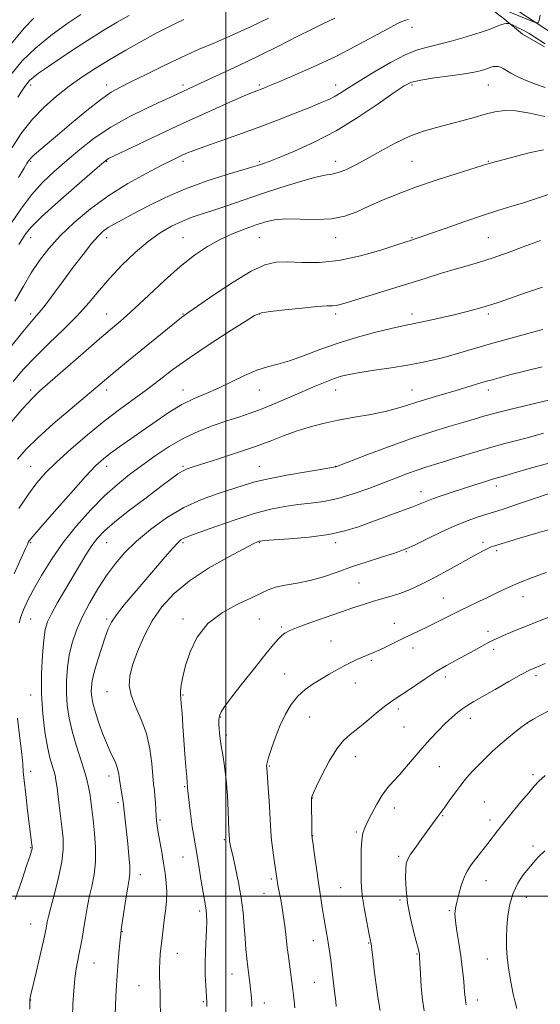
# Model space of a CAD drawing. Extents: x 2137300 to 2140200, y 297300 to 300200.
# Drawn here: x 2139405 to 2139644, y 299450 to 299902 of the extents above; entities that cross this region are included whole.
import ezdxf

# ---------------------------------------------------------------- set-up
doc = ezdxf.new("R2010")
doc.units = 0
doc.header["$MEASUREMENT"] = 0
for name, color, linetype, lineweight in [('BREAKLINE DTM HARD', 7, 'Continuous', 0), ('CONTOUR INDEX', 41, 'Continuous', 13), ('CONTOUR INTERMEDIATE', 44, 'Continuous', 0), ('GRID LINE', 7, 'Continuous', 0), ('SPOT ELEVATION DTM', 2, 'Continuous', 13)]:
    doc.layers.add(name, color=color, linetype=linetype, lineweight=lineweight)

msp = doc.modelspace()

# ---------------------------------------------------------------- linework, layer by layer
at = {"layer": 'BREAKLINE DTM HARD'}
for points in [[(2139504.88, 299949.28, 940.16), (2139520.21, 299941.8, 942.28), (2139531.29, 299931.16, 944.98), (2139541.34, 299925.82, 946.94), (2139555.09, 299920.46, 947.95), (2139568.33, 299918.82, 948.95), (2139580.51, 299917.18, 949.43), (2139593.75, 299915.53, 950.65), (2139605.39, 299912.84, 951.02), (2139612.8, 299911.75, 952.13), (2139620.73, 299908, 952.82), (2139627.07, 299903.21, 953.72), (2139636.05, 299895.76, 954.52), (2139646.09, 299889.89, 954.31)], [(2139648.91, 299896.7, 952.6), (2139624.29, 299912.83, 950)]]:
    msp.add_polyline3d(points, dxfattribs=at)
at = {"layer": 'CONTOUR INDEX', "flags": 128}
for points, elevation in [([(2139549.998, 299903.012), (2139544.4, 299900.396), (2139539.577, 299898.049), (2139532.74, 299894.608), (2139524.365, 299890.379), (2139515.156, 299885.804), (2139505.846, 299881.316), (2139497.284, 299877.286), (2139490.346, 299874.072), (2139480.504, 299869.576), (2139475.606, 299867.296), (2139470.97, 299865.151), (2139464, 299861.901), (2139455.626, 299857.742), (2139447.15, 299852.987), (2139439.607, 299847.929), (2139432.966, 299842.764), (2139426.93, 299837.662), (2139421.252, 299832.709), (2139415.895, 299827.653), (2139410.872, 299822.154), (2139406.133, 299815.9), (2139401.372, 299808.688)], 950), ([(2139411.793, 299903.006), (2139407.466, 299898.411), (2139401.599, 299891.385)], 940), ([(2139645.733, 299842.541), (2139639.784, 299841.352), (2139633.276, 299839.748), (2139627.638, 299838.247), (2139621.869, 299836.689), (2139620.725, 299836.367), (2139619.734, 299836.064), (2139617.732, 299835.434), (2139606.128, 299831.821), (2139596.905, 299828.865), (2139587.425, 299825.638), (2139579.022, 299822.482), (2139571.797, 299819.492), (2139565.545, 299816.701), (2139559.983, 299814.181), (2139554.508, 299812.166), (2139548.439, 299810.928), (2139541.38, 299810.602), (2139534.065, 299810.774), (2139527.511, 299810.891), (2139522.415, 299810.504), (2139518.185, 299809.585), (2139513.905, 299808.208), (2139508.876, 299806.426), (2139503.254, 299804.215), (2139497.409, 299801.528), (2139491.593, 299798.279), (2139485.59, 299794.212), (2139479.067, 299789.033), (2139471.877, 299782.669), (2139464.638, 299775.933), (2139458.158, 299769.864), (2139452.897, 299765.118), (2139447.944, 299760.841), (2139442.042, 299755.801), (2139434.425, 299749.219), (2139419.31, 299736.069), (2139414.613, 299731.945), (2139411.036, 299728.487), (2139406.854, 299723.854), (2139400.859, 299716.768)], 960), ([(2139645.12, 299743.07), (2139637.047, 299741.065), (2139630.161, 299739.274), (2139625.417, 299738.018), (2139622.079, 299737.103), (2139618.993, 299736.207), (2139610.585, 299733.671), (2139605.198, 299732.062), (2139599.205, 299730.3), (2139593.119, 299728.497), (2139587.542, 299726.775), (2139582.824, 299725.228), (2139578.298, 299723.822), (2139573.047, 299722.492), (2139566.437, 299721.18), (2139558.979, 299719.844), (2139551.47, 299718.451), (2139544.546, 299716.959), (2139538.189, 299715.311), (2139532.221, 299713.444), (2139526.399, 299711.31), (2139520.227, 299708.913), (2139513.147, 299706.27), (2139504.923, 299703.457), (2139496.63, 299700.78), (2139485.037, 299697.149), (2139482.178, 299696.145), (2139480.13, 299695.176), (2139477.969, 299693.816), (2139474.898, 299691.597), (2139470.155, 299688.04), (2139463.375, 299682.933), (2139455.787, 299677.141), (2139449.015, 299671.796), (2139444.265, 299667.704), (2139441.051, 299664.357), (2139438.464, 299660.92), (2139435.747, 299656.721), (2139432.747, 299651.752), (2139425.968, 299640.222), (2139422.64, 299634.478), (2139419.932, 299629.603), (2139418.162, 299625.917), (2139417.105, 299622.389), (2139416.399, 299617.649), (2139415.78, 299610.712), (2139415.37, 299602.131), (2139415.389, 299592.845), (2139415.979, 299583.734), (2139416.978, 299575.446), (2139418.148, 299568.57), (2139419.278, 299563.519), (2139420.268, 299560.002), (2139421.047, 299557.547), (2139421.585, 299555.61), (2139422.014, 299553.339), (2139422.51, 299549.807), (2139423.194, 299544.437), (2139423.979, 299538.045), (2139424.727, 299531.802), (2139425.274, 299526.509), (2139425.366, 299521.497), (2139424.726, 299515.735), (2139423.222, 299508.603), (2139421.311, 299501.142), (2139419.599, 299494.807), (2139418.542, 299490.672), (2139418.02, 299488.284), (2139417.517, 299485.38), (2139417.04, 299483.066), (2139416.108, 299478.9), (2139414.607, 299472.402), (2139412.881, 299465.027), (2139410.487, 299454.856), (2139410.085, 299452.665), (2139409.993, 299450.804), (2139410.049, 299448.139)], 970), ([(2139650.578, 299668.906), (2139642.012, 299666.533), (2139634.719, 299664.407), (2139629.748, 299662.901), (2139624.813, 299661.343), (2139623.4, 299660.915), (2139622.064, 299660.468), (2139620.483, 299659.808), (2139618.345, 299658.753), (2139615.386, 299657.169), (2139611.351, 299654.933), (2139606.141, 299652.015), (2139600.265, 299648.76), (2139594.39, 299645.605), (2139589.048, 299642.908), (2139584.244, 299640.714), (2139579.851, 299638.988), (2139575.74, 299637.666), (2139567.758, 299635.45), (2139563.536, 299634.142), (2139558.73, 299632.53), (2139546.023, 299628.129), (2139538.992, 299625.659), (2139533.114, 299623.519), (2139529.313, 299621.987), (2139527.093, 299620.827), (2139525.605, 299619.68), (2139524.047, 299618.129), (2139521.799, 299615.538), (2139518.288, 299611.218), (2139513.248, 299604.867), (2139507.643, 299597.736), (2139502.741, 299591.466), (2139499.518, 299587.276), (2139497.765, 299584.7), (2139496.977, 299582.855), (2139496.707, 299581.006), (2139496.737, 299579.035), (2139496.907, 299576.975), (2139497.101, 299574.801), (2139497.381, 299572.259), (2139497.854, 299569.034), (2139498.576, 299564.858), (2139499.41, 299559.649), (2139500.17, 299553.369), (2139500.712, 299546.191), (2139501.058, 299539.127), (2139501.404, 299529.895), (2139501.579, 299526.393), (2139501.625, 299525.887), (2139501.706, 299525.255), (2139501.82, 299524.529), (2139501.958, 299523.772), (2139502.142, 299522.904), (2139503.25, 299518.131), (2139504.433, 299512.946), (2139505.812, 299506.358), (2139507.045, 299499.277), (2139507.879, 299492.482), (2139508.401, 299486.223), (2139508.786, 299480.62), (2139509.177, 299475.737), (2139509.601, 299471.42), (2139510.054, 299467.461), (2139510.524, 299463.711), (2139510.969, 299460.268), (2139511.339, 299457.288), (2139511.597, 299454.869), (2139511.763, 299452.872), (2139511.871, 299451.097), (2139511.953, 299449.329)], 980), ([(2139646.411, 299555.388), (2139643.627, 299552.845), (2139641.445, 299550.516), (2139638.914, 299547.525), (2139635.373, 299543.292), (2139631.314, 299538.403), (2139627.517, 299533.741), (2139624.565, 299529.972), (2139620.193, 299524.173), (2139618.064, 299521.439), (2139613.936, 299516.232), (2139612.199, 299513.922), (2139610.675, 299511.5), (2139609.287, 299508.56), (2139607.983, 299504.873), (2139606.824, 299500.913), (2139605.9, 299497.332), (2139605.292, 299494.528), (2139605.063, 299491.896), (2139605.267, 299488.577), (2139605.909, 299483.963), (2139606.8, 299478.453), (2139607.701, 299472.695), (2139608.418, 299467.272), (2139608.937, 299462.5), (2139609.289, 299458.628), (2139609.515, 299455.798), (2139609.695, 299453.715), (2139609.917, 299451.977), (2139610.268, 299450.216)], 990)]:
    msp.add_lwpolyline(points, dxfattribs=dict(at, elevation=elevation))
at = {"layer": 'CONTOUR INTERMEDIATE', "flags": 128}
for points, elevation in [([(2139644.2, 299904.422), (2139643.719, 299902.153), (2139643.266, 299900.98), (2139642.385, 299900.844), (2139640.321, 299901.628), (2139625.082, 299907.973)], 952), ([(2139433.415, 299904.78), (2139427.043, 299900.463), (2139419.681, 299895.082), (2139412.562, 299889.261), (2139406.576, 299883.402), (2139401.25, 299877.024)], 942), ([(2139480.676, 299902.469), (2139477.113, 299900.792), (2139473.118, 299898.778), (2139468.041, 299896.094), (2139461.489, 299892.535), (2139454.084, 299888.401), (2139446.705, 299884.118), (2139440.027, 299880.007), (2139433.927, 299875.963), (2139428.077, 299871.773), (2139422.242, 299867.244), (2139416.55, 299862.262), (2139411.219, 299856.734), (2139406.385, 299850.572), (2139401.859, 299843.724)], 946), ([(2139455.612, 299904.238), (2139450.032, 299901.195), (2139443.71, 299897.402), (2139436.51, 299892.829), (2139429.163, 299888.016), (2139422.615, 299883.646), (2139417.602, 299880.249), (2139414.024, 299877.741), (2139411.571, 299875.885), (2139409.926, 299874.44), (2139408.755, 299873.141), (2139407.716, 299871.716), (2139406.455, 299869.827), (2139404.557, 299866.86)], 944), ([(2139519.537, 299903.11), (2139515.426, 299901.048), (2139511.32, 299899.074), (2139506.837, 299897.015), (2139501.549, 299894.692), (2139495.144, 299891.954), (2139487.776, 299888.773), (2139479.713, 299885.151), (2139471.32, 299881.175), (2139463.337, 299877.269), (2139456.602, 299873.94), (2139451.589, 299871.443), (2139447.331, 299869.012), (2139442.501, 299865.626), (2139436.194, 299860.628), (2139429.193, 299854.813), (2139422.703, 299849.338), (2139414.134, 299842.14), (2139411.797, 299840.119), (2139410.413, 299838.794), (2139409.664, 299837.908), (2139409.224, 299837.209), (2139408.702, 299836.302), (2139407.468, 299834.229), (2139404.828, 299829.893)], 948), ([(2139583.78, 299902.444), (2139582.957, 299902.251), (2139582.03, 299902.001), (2139580.747, 299901.525), (2139578.422, 299900.419), (2139574.262, 299898.22), (2139567.741, 299894.649), (2139559.401, 299890.157), (2139550.054, 299885.381), (2139540.535, 299880.893), (2139531.783, 299877.023), (2139524.762, 299874.038), (2139520.14, 299872.103), (2139517.392, 299870.976), (2139515.698, 299870.313), (2139514.185, 299869.74), (2139511.773, 299868.766), (2139507.332, 299866.87), (2139500.084, 299863.688), (2139490.67, 299859.475), (2139480.084, 299854.641), (2139469.36, 299849.634), (2139459.689, 299845.051), (2139446.135, 299838.564), (2139445.452, 299838.197), (2139444.821, 299837.734), (2139443.018, 299836.204), (2139438.804, 299832.556), (2139431.536, 299826.236), (2139422.963, 299818.688), (2139415.432, 299811.852), (2139410.699, 299807.178), (2139408.157, 299804.157), (2139406.61, 299801.789), (2139405.023, 299799.15)], 952), ([(2139646.534, 299891.303), (2139641.775, 299894.376), (2139639.158, 299895.964), (2139636.373, 299897.501), (2139633.766, 299898.845), (2139631.766, 299899.838), (2139630.65, 299900.375), (2139630.086, 299900.568), (2139629.59, 299900.581), (2139628.769, 299900.536), (2139627.593, 299900.381), (2139626.122, 299900.02), (2139624.425, 299899.399), (2139620.788, 299897.867), (2139618.965, 299897.202), (2139616.687, 299896.476), (2139608.725, 299894.047), (2139603.295, 299892.461), (2139597.92, 299891.046), (2139593.134, 299889.963), (2139588.331, 299888.655), (2139582.614, 299886.385), (2139575.465, 299882.706), (2139567.855, 299878.311), (2139561.133, 299874.185), (2139556.287, 299871.085), (2139552.87, 299868.881), (2139550.075, 299867.216), (2139547.138, 299865.743), (2139543.455, 299864.141), (2139538.464, 299862.097), (2139531.777, 299859.395), (2139523.71, 299856.212), (2139514.754, 299852.821), (2139505.49, 299849.495), (2139489.854, 299844.059), (2139485.2, 299842.366), (2139482.29, 299841.202), (2139480.202, 299840.269), (2139478.039, 299839.249), (2139474.987, 299837.75), (2139470.256, 299835.362), (2139463.357, 299831.781), (2139455.007, 299827.131), (2139446.219, 299821.641), (2139437.882, 299815.565), (2139430.368, 299809.257), (2139423.921, 299803.092), (2139418.681, 299797.332), (2139414.386, 299791.777), (2139410.67, 299786.106), (2139407.119, 299780.009), (2139403.131, 299773.194)], 954), ([(2139646.407, 299871.225), (2139642.011, 299872.706), (2139637.744, 299874.413), (2139633.892, 299876.175), (2139630.791, 299877.78), (2139628.653, 299879.057), (2139627.2, 299879.984), (2139626.034, 299880.577), (2139624.84, 299880.862), (2139623.651, 299880.908), (2139622.587, 299880.793), (2139621.735, 299880.592), (2139621.057, 299880.353), (2139620.484, 299880.119), (2139619.927, 299879.916), (2139619.231, 299879.694), (2139618.222, 299879.386), (2139616.648, 299878.934), (2139613.939, 299878.323), (2139609.446, 299877.55), (2139602.913, 299876.626), (2139595.654, 299875.633), (2139589.373, 299874.67), (2139585.17, 299873.686), (2139581.727, 299872.026), (2139577.119, 299868.888), (2139569.921, 299863.794), (2139560.71, 299857.565), (2139550.564, 299851.345), (2139540.529, 299846.091), (2139531.524, 299842.006), (2139524.436, 299839.102), (2139519.864, 299837.328), (2139517.254, 299836.376), (2139514.482, 299835.454), (2139512.268, 299834.77), (2139500.629, 299831.325), (2139491.372, 299828.375), (2139481.515, 299824.781), (2139472.261, 299820.752), (2139464.125, 299816.727), (2139457.449, 299813.202), (2139452.441, 299810.537), (2139448.787, 299808.547), (2139446.04, 299806.911), (2139443.738, 299805.259), (2139441.366, 299803.031), (2139438.392, 299799.616), (2139434.467, 299794.647), (2139429.975, 299788.718), (2139425.481, 299782.667), (2139421.464, 299777.218), (2139418.063, 299772.645), (2139415.331, 299769.109), (2139413.141, 299766.506), (2139410.654, 299763.666), (2139406.855, 299759.149), (2139401.115, 299752.054)], 956), ([(2139646.303, 299857.878), (2139639.419, 299859.456), (2139632.971, 299860.549), (2139627.811, 299860.726), (2139623.437, 299860.107), (2139619.008, 299858.949), (2139613.884, 299857.493), (2139608.218, 299855.912), (2139602.362, 299854.366), (2139596.566, 299852.916), (2139590.67, 299851.237), (2139584.413, 299848.908), (2139577.669, 299845.68), (2139570.871, 299841.994), (2139564.589, 299838.463), (2139559.281, 299835.599), (2139554.953, 299833.5), (2139551.496, 299832.164), (2139548.633, 299831.485), (2139545.407, 299830.948), (2139540.694, 299829.933), (2139533.735, 299827.994), (2139525.251, 299825.36), (2139516.333, 299822.434), (2139507.924, 299819.574), (2139500.387, 299816.97), (2139493.938, 299814.772), (2139488.661, 299813.041), (2139484.116, 299811.497), (2139479.729, 299809.771), (2139475.021, 299807.522), (2139469.878, 299804.509), (2139464.28, 299800.517), (2139458.284, 299795.45), (2139452.269, 299789.701), (2139446.69, 299783.782), (2139441.807, 299778.07), (2139437.083, 299772.402), (2139431.782, 299766.478), (2139425.442, 299760.124), (2139418.684, 299753.655), (2139412.401, 299747.512), (2139407.181, 299741.933), (2139402.398, 299736.352)], 958), ([(2139648.472, 299822.197), (2139636.52, 299818.293), (2139630.784, 299816.544), (2139624.75, 299814.737), (2139617.674, 299812.496), (2139609.21, 299809.615), (2139600.598, 299806.576), (2139593.475, 299804.032), (2139589.042, 299802.466), (2139586.763, 299801.688), (2139584.731, 299801.043), (2139582.755, 299800.4), (2139578.486, 299798.989), (2139571.133, 299796.612), (2139561.754, 299793.933), (2139551.866, 299791.833), (2139542.765, 299790.947), (2139534.846, 299790.921), (2139528.279, 299791.153), (2139522.982, 299791.023), (2139517.859, 299789.842), (2139511.559, 299786.9), (2139503.294, 299781.88), (2139494.521, 299776.038), (2139482.969, 299768.047), (2139480.885, 299766.588), (2139479.678, 299765.687), (2139478.123, 299764.449), (2139456.129, 299746.529), (2139449.2, 299740.846), (2139444.267, 299736.748), (2139428.525, 299723.435), (2139420.768, 299716.776), (2139413.641, 299710.406), (2139408.312, 299705.168), (2139404.368, 299700.568)], 962), ([(2139644.372, 299801.036), (2139637.655, 299798.506), (2139629.978, 299795.661), (2139622.559, 299793.035), (2139616.286, 299791.014), (2139610.737, 299789.387), (2139605.164, 299787.795), (2139598.935, 299785.941), (2139591.869, 299783.776), (2139555.121, 299772.434), (2139552.352, 299771.616), (2139550.592, 299771.225), (2139548.957, 299771.066), (2139546.422, 299770.935), (2139541.924, 299770.628), (2139534.932, 299770.01), (2139527.033, 299769.225), (2139520.347, 299768.483), (2139516.252, 299767.822), (2139513.166, 299766.564), (2139508.764, 299763.859), (2139501.421, 299759.173), (2139492.296, 299753.249), (2139483.245, 299747.149), (2139475.695, 299741.715), (2139469.358, 299736.901), (2139463.517, 299732.44), (2139451.143, 299723.359), (2139444.129, 299717.992), (2139436.482, 299711.76), (2139428.91, 299705.259), (2139422.299, 299699.28), (2139417.251, 299694.322), (2139413.211, 299689.717), (2139409.339, 299684.507), (2139405.01, 299677.982)], 964), ([(2139645.215, 299779.635), (2139636.958, 299776.889), (2139630.034, 299774.445), (2139625.309, 299772.746), (2139622.022, 299771.601), (2139619.007, 299770.655), (2139615.294, 299769.617), (2139610.714, 299768.43), (2139605.292, 299767.097), (2139599.193, 299765.654), (2139593.128, 299764.269), (2139587.944, 299763.141), (2139580.537, 299761.654), (2139575.783, 299760.595), (2139568.814, 299758.886), (2139560.321, 299756.59), (2139551.424, 299753.861), (2139543.084, 299750.899), (2139535.625, 299748.07), (2139529.213, 299745.784), (2139523.873, 299744.273), (2139519.067, 299743.05), (2139514.117, 299741.452), (2139508.527, 299739.015), (2139502.533, 299736.085), (2139496.554, 299733.208), (2139490.893, 299730.755), (2139485.402, 299728.401), (2139479.819, 299725.645), (2139473.961, 299722.135), (2139467.959, 299718.106), (2139451.298, 299706.428), (2139447.079, 299703.402), (2139443.758, 299700.821), (2139440.345, 299697.651), (2139435.595, 299692.625), (2139428.787, 299685.055), (2139421.294, 299676.564), (2139415.015, 299669.355), (2139411.359, 299665.071), (2139409.794, 299663.112), (2139409.302, 299662.318), (2139408.939, 299661.527), (2139408.065, 299659.575), (2139402.792, 299648)], 966), ([(2139645.462, 299760.19), (2139638.555, 299758.325), (2139630.284, 299756.058), (2139621.819, 299753.679), (2139614.116, 299751.439), (2139607.259, 299749.422), (2139601.114, 299747.671), (2139595.462, 299746.204), (2139589.743, 299744.936), (2139583.31, 299743.756), (2139575.818, 299742.584), (2139568.134, 299741.457), (2139561.424, 299740.443), (2139556.508, 299739.565), (2139552.807, 299738.664), (2139549.395, 299737.536), (2139545.489, 299736.012), (2139540.868, 299734.071), (2139529.285, 299729.041), (2139522.822, 299726.286), (2139516.644, 299723.781), (2139511.138, 299721.741), (2139505.921, 299719.968), (2139500.421, 299718.161), (2139494.217, 299716.043), (2139487.506, 299713.451), (2139480.638, 299710.244), (2139473.92, 299706.366), (2139467.487, 299702.081), (2139461.433, 299697.732), (2139455.772, 299693.518), (2139450.207, 299689.049), (2139444.358, 299683.79), (2139437.994, 299677.367), (2139431.473, 299670.058), (2139425.299, 299662.304), (2139419.895, 299654.548), (2139415.366, 299647.234), (2139411.739, 299640.808), (2139409.013, 299635.603), (2139407.087, 299631.502), (2139405.838, 299628.273), (2139405.12, 299625.544)], 968), ([(2139648.015, 299727.637), (2139640.995, 299725.979), (2139632.641, 299723.993), (2139624.799, 299722.066), (2139618.795, 299720.474), (2139613.866, 299719.049), (2139608.728, 299717.513), (2139602.315, 299715.61), (2139594.432, 299713.178), (2139585.102, 299710.077), (2139574.647, 299706.322), (2139564.584, 299702.545), (2139550.365, 299697.093), (2139550.057, 299697.037), (2139544.347, 299696.09), (2139536.966, 299694.845), (2139527.96, 299693.256), (2139519.538, 299691.619), (2139513.288, 299690.146), (2139508.315, 299688.69), (2139496.506, 299684.894), (2139488.813, 299682.093), (2139480.686, 299678.39), (2139472.733, 299673.682), (2139465.364, 299668.367), (2139458.938, 299662.968), (2139453.679, 299657.85), (2139449.255, 299652.753), (2139445.199, 299647.258), (2139441.171, 299641.092), (2139437.341, 299634.562), (2139434.008, 299628.12), (2139431.402, 299622.103), (2139429.481, 299616.384), (2139428.131, 299610.723), (2139427.256, 299604.936), (2139426.821, 299599.074), (2139426.806, 299593.247), (2139427.205, 299587.514), (2139428.059, 299581.733), (2139429.42, 299575.712), (2139431.268, 299569.391), (2139435.03, 299557.857), (2139436.238, 299553.653), (2139437.002, 299550.274), (2139437.529, 299547.175), (2139438, 299543.844), (2139438.493, 299539.906), (2139439.061, 299535.018), (2139439.696, 299529.01), (2139440.162, 299522.393), (2139440.163, 299515.848), (2139439.51, 299509.911), (2139438.436, 299504.53), (2139437.281, 299499.509), (2139436.315, 299494.688), (2139435.521, 299490.058), (2139434.813, 299485.645), (2139434.117, 299481.475), (2139433.416, 299477.558), (2139432.708, 299473.902), (2139431.994, 299470.427), (2139431.306, 299466.7), (2139430.683, 299462.199), (2139430.161, 299456.617), (2139429.778, 299450.498), (2139429.571, 299444.602)], 972), ([(2139645.733, 299712.5), (2139639.955, 299710.909), (2139634.098, 299709.391), (2139627.985, 299707.826), (2139621.37, 299706.033), (2139614.18, 299703.912), (2139607.031, 299701.701), (2139600.707, 299699.722), (2139595.743, 299698.193), (2139591.661, 299696.923), (2139587.728, 299695.617), (2139583.316, 299694.028), (2139578.206, 299692.096), (2139572.278, 299689.806), (2139565.526, 299687.216), (2139558.377, 299684.673), (2139551.371, 299682.593), (2139544.914, 299681.264), (2139538.89, 299680.454), (2139533.048, 299679.804), (2139527.098, 299678.97), (2139520.578, 299677.674), (2139512.986, 299675.658), (2139504.168, 299672.827), (2139495.372, 299669.746), (2139483.794, 299665.558), (2139481.547, 299664.733), (2139480.39, 299664.223), (2139479.362, 299663.565), (2139477.909, 299662.247), (2139475.58, 299659.746), (2139472.071, 299655.717), (2139457.86, 299639.048), (2139453.383, 299633.714), (2139449.838, 299629.238), (2139447.525, 299625.811), (2139445.992, 299622.686), (2139444.597, 299618.881), (2139442.873, 299613.757), (2139441.051, 299608.041), (2139439.536, 299602.808), (2139438.635, 299598.867), (2139438.259, 299595.98), (2139438.224, 299593.649), (2139438.404, 299591.37), (2139438.919, 299588.631), (2139439.948, 299584.916), (2139441.587, 299579.953), (2139443.589, 299574.447), (2139445.62, 299569.35), (2139447.395, 299565.392), (2139448.817, 299562.43), (2139449.835, 299560.105), (2139450.443, 299558.064), (2139450.808, 299555.988), (2139451.144, 299553.565), (2139451.606, 299550.633), (2139452.549, 299545.081), (2139452.805, 299543.391), (2139452.961, 299542.061), (2139453.132, 299540.393), (2139453.412, 299537.808), (2139454.332, 299529.552), (2139454.932, 299524.046), (2139455.485, 299518.475), (2139455.838, 299513.796), (2139455.868, 299510.577), (2139455.569, 299507.838), (2139454.964, 299504.211), (2139454.108, 299498.822), (2139453.189, 299492.775), (2139451.968, 299484.581), (2139451.702, 299482.518), (2139451.447, 299479.964), (2139451.062, 299475.752), (2139450.584, 299470.115), (2139450.096, 299463.634), (2139449.667, 299456.899), (2139449.328, 299450.525), (2139449.102, 299445.138)], 974), ([(2139648.183, 299698.842), (2139639.132, 299696.32), (2139631.895, 299694.181), (2139627.345, 299692.849), (2139624.474, 299692.027), (2139621.806, 299691.239), (2139618.177, 299690.112), (2139613.691, 299688.686), (2139603.806, 299685.51), (2139599.181, 299683.981), (2139595.249, 299682.6), (2139592.146, 299681.386), (2139589.128, 299680.132), (2139585.231, 299678.573), (2139579.794, 299676.531), (2139566.87, 299671.789), (2139560.821, 299669.583), (2139554.588, 299667.66), (2139547.219, 299666.083), (2139538.244, 299664.894), (2139529.11, 299664.058), (2139517.553, 299663.214), (2139515.785, 299663.048), (2139515.172, 299662.922), (2139514.467, 299662.649), (2139512.529, 299661.715), (2139508.242, 299659.519), (2139500.979, 299655.666), (2139492.071, 299650.569), (2139483.333, 299644.844), (2139476.208, 299638.97), (2139470.628, 299632.873), (2139466.15, 299626.344), (2139462.416, 299619.321), (2139459.411, 299612.345), (2139457.205, 299606.108), (2139455.884, 299601.06), (2139455.585, 299596.686), (2139456.459, 299592.232), (2139458.503, 299587.083), (2139461.1, 299581.185), (2139463.479, 299574.624), (2139465.048, 299567.615), (2139465.935, 299560.883), (2139466.445, 299555.283), (2139466.836, 299551.376), (2139467.163, 299548.573), (2139467.43, 299545.991), (2139467.643, 299542.976), (2139467.981, 299536.871), (2139468.158, 299534.535), (2139468.436, 299532.245), (2139468.912, 299529.28), (2139469.642, 299525.144), (2139470.519, 299520.244), (2139471.393, 299515.218), (2139472.129, 299510.561), (2139472.634, 299506.209), (2139472.829, 299501.961), (2139472.67, 299497.661), (2139472.255, 299493.338), (2139471.717, 299489.07), (2139471.173, 299484.925), (2139470.666, 299480.94), (2139470.223, 299477.142), (2139469.869, 299473.545), (2139469.625, 299470.088), (2139469.512, 299466.695), (2139469.537, 299463.269), (2139469.771, 299455.52), (2139469.858, 299450.912), (2139469.909, 299446.304)], 976), ([(2139648.367, 299684.853), (2139641.535, 299682.553), (2139634.272, 299680.091), (2139628.139, 299678.028), (2139624.219, 299676.755), (2139621.684, 299675.982), (2139619.231, 299675.248), (2139615.776, 299674.144), (2139611.138, 299672.481), (2139605.356, 299670.125), (2139598.656, 299667.076), (2139592.006, 299663.881), (2139586.562, 299661.224), (2139583.026, 299659.568), (2139580.294, 299658.494), (2139576.812, 299657.363), (2139571.446, 299655.682), (2139564.741, 299653.538), (2139557.664, 299651.165), (2139550.987, 299648.791), (2139544.712, 299646.625), (2139538.647, 299644.872), (2139532.709, 299643.65), (2139527.253, 299642.74), (2139522.746, 299641.838), (2139519.364, 299640.668), (2139516.132, 299639.067), (2139511.788, 299636.899), (2139505.524, 299634.014), (2139498.354, 299630.191), (2139491.749, 299625.195), (2139486.861, 299618.978), (2139483.58, 299612.256), (2139481.478, 299605.933), (2139480.172, 299600.756), (2139479.448, 299596.838), (2139479.141, 299594.131), (2139479.098, 299592.422), (2139479.244, 299590.818), (2139479.523, 299588.26), (2139479.883, 299583.967), (2139480.299, 299578.283), (2139481.215, 299565.271), (2139481.644, 299559.335), (2139481.984, 299554.796), (2139482.2, 299552.166), (2139482.378, 299550.352), (2139482.429, 299549.68), (2139482.544, 299548.34), (2139482.801, 299545.786), (2139483.255, 299541.711), (2139483.855, 299536.764), (2139484.526, 299531.833), (2139485.215, 299527.533), (2139486.783, 299518.667), (2139487.731, 299512.915), (2139488.695, 299506.904), (2139489.543, 299501.701), (2139490.617, 299495.601), (2139490.92, 299493.543), (2139491.125, 299491.255), (2139491.208, 299488.405), (2139491.132, 299484.743), (2139490.61, 299474.838), (2139490.449, 299469.281), (2139490.517, 299463.87), (2139490.734, 299459.086), (2139491.236, 299451.392), (2139491.265, 299450.645), (2139491.293, 299449.42)], 978), ([(2139646.877, 299648.643), (2139640.598, 299646.309), (2139634.431, 299643.874), (2139629.125, 299641.561), (2139624.526, 299639.378), (2139620.252, 299637.28), (2139615.971, 299635.215), (2139611.543, 299633.099), (2139606.874, 299630.84), (2139601.948, 299628.401), (2139597.047, 299625.951), (2139592.527, 299623.713), (2139588.624, 299621.834), (2139585.077, 299620.156), (2139581.503, 299618.447), (2139573.772, 299614.646), (2139570.274, 299612.976), (2139567.421, 299611.716), (2139562.64, 299609.766), (2139560.08, 299608.662), (2139557.263, 299607.343), (2139554.203, 299605.778), (2139550.916, 299603.952), (2139547.433, 299601.916), (2139543.787, 299599.74), (2139540.041, 299597.444), (2139536.364, 299594.857), (2139532.949, 299591.759), (2139529.943, 299587.978), (2139527.293, 299583.53), (2139524.898, 299578.479), (2139522.703, 299573.015), (2139520.85, 299567.823), (2139519.529, 299563.716), (2139518.857, 299561.265), (2139518.658, 299560.07), (2139518.682, 299559.492), (2139518.735, 299558.873), (2139519.038, 299554.573), (2139519.394, 299549.728), (2139519.809, 299543.85), (2139520.163, 299538.173), (2139520.577, 299529.696), (2139520.9, 299525.702), (2139521.45, 299521.116), (2139522.106, 299516.482), (2139523.488, 299507.294), (2139523.701, 299505.965), (2139523.996, 299504.279), (2139524.415, 299502.094), (2139524.98, 299499.279), (2139525.641, 299495.75), (2139526.333, 299491.439), (2139526.998, 299486.392), (2139527.613, 299481.123), (2139528.165, 299476.261), (2139528.647, 299472.267), (2139530.632, 299457.014), (2139530.967, 299454.533), (2139531.3, 299451.966), (2139531.668, 299448.825)], 982), ([(2139648.283, 299628.091), (2139644.2, 299626.51), (2139639.038, 299624.464), (2139633.541, 299622.25), (2139628.742, 299620.281), (2139625.363, 299618.839), (2139622.881, 299617.68), (2139620.461, 299616.429), (2139617.439, 299614.795), (2139613.838, 299612.833), (2139609.854, 299610.68), (2139605.64, 299608.428), (2139601.185, 299605.962), (2139596.435, 299603.121), (2139591.429, 299599.849), (2139582.32, 299593.636), (2139578.993, 299591.472), (2139576.084, 299589.551), (2139572.905, 299587.198), (2139568.977, 299583.965), (2139564.668, 299580.32), (2139560.562, 299576.957), (2139557.075, 299574.282), (2139553.968, 299571.533), (2139550.838, 299567.66), (2139547.44, 299562.05), (2139544.175, 299555.838), (2139541.605, 299550.595), (2139540.13, 299547.496), (2139539.51, 299546.116), (2139539.347, 299545.631), (2139539.303, 299545.251), (2139539.298, 299544.31), (2139539.385, 299530.625), (2139539.426, 299528.4), (2139539.576, 299526.6), (2139539.947, 299523.798), (2139540.61, 299518.98), (2139541.478, 299512.775), (2139542.425, 299506.224), (2139543.343, 299500.193), (2139544.202, 299494.852), (2139544.989, 299490.195), (2139546.345, 299482.466), (2139546.947, 299478.776), (2139547.518, 299474.839), (2139548.058, 299470.748), (2139548.56, 299466.683), (2139549.789, 299456.29), (2139550.378, 299451.628), (2139550.652, 299449.326)], 984), ([(2139646.468, 299606.768), (2139642.878, 299605.35), (2139639.57, 299603.862), (2139635.438, 299601.715), (2139629.776, 299598.549), (2139623.476, 299594.935), (2139613.8, 299589.353), (2139610.996, 299587.681), (2139608.697, 299586.155), (2139606.293, 299584.341), (2139603.624, 299582.084), (2139600.64, 299579.302), (2139597.322, 299575.95), (2139593.761, 299572.129), (2139590.075, 299567.978), (2139586.388, 299563.668), (2139582.842, 299559.487), (2139579.581, 299555.754), (2139576.702, 299552.637), (2139574.102, 299549.704), (2139571.627, 299546.373), (2139569.183, 299542.286), (2139566.915, 299537.978), (2139565.028, 299534.21), (2139563.674, 299531.449), (2139562.799, 299528.98), (2139562.3, 299525.797), (2139562.071, 299521.231), (2139562.014, 299515.975), (2139562.03, 299511.06), (2139562.065, 299507.174), (2139562.243, 299503.638), (2139562.734, 299499.426), (2139563.625, 299493.91), (2139564.693, 299488.034), (2139565.633, 299483.139), (2139566.504, 299478.783), (2139566.636, 299478.047), (2139566.746, 299477.187), (2139566.951, 299475.391), (2139567.367, 299471.847), (2139568.065, 299466.119), (2139568.941, 299459.262), (2139569.849, 299452.708), (2139570.694, 299447.495)], 986), ([(2139404.4, 299581.776), (2139405.408, 299572.529), (2139406.296, 299565.302), (2139406.767, 299560.722), (2139407.023, 299557.325), (2139407.395, 299553.123), (2139408.115, 299546.752), (2139409.026, 299539.339), (2139410.997, 299523.644), (2139411.095, 299522.768), (2139411.108, 299522.226), (2139411.03, 299521.722), (2139410.797, 299520.847), (2139410.131, 299518.726), (2139408.697, 299514.373), (2139406.307, 299507.235), (2139403.354, 299498.507)], 968), ([(2139648.075, 299585.15), (2139644.069, 299582.965), (2139640.88, 299581.178), (2139638.963, 299580.079), (2139637.641, 299579.21), (2139635.955, 299577.926), (2139633.195, 299575.754), (2139629.656, 299572.894), (2139625.884, 299569.719), (2139622.327, 299566.54), (2139619.047, 299563.426), (2139616.01, 299560.385), (2139613.171, 299557.396), (2139610.444, 299554.323), (2139607.733, 299550.995), (2139605.006, 299547.362), (2139602.483, 299543.835), (2139600.45, 299540.941), (2139599.084, 299539.032), (2139597.282, 299536.613), (2139589.881, 299526.478), (2139587.073, 299522.587), (2139584.757, 299519.257), (2139583.383, 299516.964), (2139582.76, 299515.014), (2139582.536, 299512.422), (2139582.455, 299508.419), (2139582.648, 299503.103), (2139583.337, 299496.793), (2139584.632, 299489.925), (2139586.184, 299483.419), (2139588.312, 299475.34), (2139588.641, 299474.01), (2139588.736, 299473.523), (2139588.784, 299473.081), (2139588.857, 299471.892), (2139589.237, 299464.419), (2139589.628, 299458.486), (2139590.211, 299452.507), (2139591.005, 299447.389)], 988), ([(2139646.241, 299520.895), (2139643.324, 299517.945), (2139641.084, 299515.476), (2139638.93, 299512.912), (2139636.441, 299509.77), (2139633.888, 299505.953), (2139631.713, 299501.455), (2139630.248, 299496.344), (2139629.39, 299490.965), (2139628.925, 299485.737), (2139628.685, 299480.956), (2139628.687, 299476.439), (2139628.992, 299471.881), (2139629.62, 299467.106), (2139630.42, 299462.433), (2139631.201, 299458.309), (2139631.843, 299454.987), (2139632.524, 299451.953), (2139633.494, 299448.5)], 992)]:
    msp.add_lwpolyline(points, dxfattribs=dict(at, elevation=elevation))
at = {"layer": 'GRID LINE', "flags": 128}
for points in [[(2139500, 300000), (2139500, 297500)], [(2140000, 299500), (2137500, 299500)]]:
    msp.add_lwpolyline(points, dxfattribs=at)
at = {"layer": 'SPOT ELEVATION DTM'}
for p in [(2139585.31, 299898.83, 952.63), (2139410.35, 299872.31, 944.43), (2139445.35, 299872.31, 947.51), (2139480.35, 299872.31, 949.62), (2139515.35, 299872.31, 951.75), (2139550.35, 299872.31, 953.38), (2139585.35, 299872.31, 956.3), (2139620.35, 299872.31, 956.88), (2139410.35, 299837.31, 948.19), (2139445.35, 299837.31, 952.12), (2139480.35, 299837.31, 954.42), (2139515.35, 299837.31, 955.77), (2139550.35, 299837.31, 957.42), (2139585.35, 299837.31, 959.03), (2139620.35, 299837.31, 959.91), (2139410.35, 299802.31, 952.72), (2139445.35, 299802.31, 956.58), (2139480.35, 299802.31, 959.11), (2139515.35, 299802.31, 960.96), (2139550.35, 299802.31, 960.65), (2139585.35, 299802.31, 961.89), (2139620.35, 299802.31, 963.01), (2139410.35, 299767.31, 955.6), (2139445.35, 299767.31, 959.19), (2139480.35, 299767.31, 961.9), (2139515.35, 299767.31, 964.07), (2139550.35, 299767.31, 964.38), (2139585.35, 299767.31, 965.48), (2139620.35, 299767.31, 966.34), (2139410.35, 299732.31, 959.61), (2139445.35, 299732.31, 962.52), (2139480.35, 299732.31, 965.32), (2139515.35, 299732.31, 966.85), (2139550.35, 299732.31, 968.73), (2139585.35, 299732.31, 969.23), (2139620.35, 299732.31, 970.52), (2139410.35, 299697.31, 963.08), (2139445.35, 299697.31, 966.59), (2139480.35, 299697.31, 969.8), (2139515.35, 299697.31, 971.14), (2139550.35, 299697.31, 971.97), (2139589.54, 299685.64, 975.38), (2139624.02, 299688.29, 976.49), (2139410.35, 299662.31, 966.16), (2139445.35, 299662.31, 970.87), (2139480.35, 299662.31, 974.27), (2139515.35, 299662.31, 976.1), (2139550.35, 299662.31, 976.4), (2139617.88, 299662.49, 979.63), (2139582.7, 299658.09, 978.13), (2139624.23, 299658.68, 980.31), (2139561.03, 299643.77, 979.06), (2139599.74, 299636.91, 981.11), (2139636.3, 299637.46, 982.69), (2139410.35, 299627.31, 968.9), (2139445.35, 299627.31, 973.73), (2139480.35, 299627.31, 977.74), (2139515.35, 299627.31, 978.83), (2139525.57, 299623.52, 979.78), (2139577.25, 299625.24, 981.24), (2139620.24, 299621.55, 983.5), (2139548.26, 299617.11, 981.06), (2139585.9, 299613.88, 982.59), (2139622.81, 299613.33, 984.43), (2139566.66, 299608.31, 982.23), (2139526.93, 299601.96, 981.21), (2139600.64, 299600.61, 984.47), (2139642.19, 299601.17, 986.39), (2139559.3, 299597.95, 982.71), (2139410.35, 299592.31, 969.31), (2139445.36, 299593.9, 975.25), (2139480.35, 299592.31, 978.13), (2139579.13, 299585.97, 984.41), (2139497.65, 299582.3, 980.16), (2139538.47, 299582.25, 982.92), (2139612.09, 299581.6, 986.56), (2139581.71, 299577.74, 985), (2139638.48, 299579.47, 988.03), (2139500.22, 299574.04, 980.37), (2139559.43, 299564, 984.66), (2139519.9, 299559.82, 982.13), (2139597.87, 299559.45, 986.93), (2139410.35, 299557.31, 968.47), (2139446.4, 299555.19, 973.43), (2139640.87, 299555.76, 989.67), (2139481.13, 299550.22, 977.86), (2139539.78, 299545.14, 984.05), (2139450.53, 299542.94, 973.68), (2139577.24, 299540.49, 986.61), (2139618.58, 299543.22, 989.15), (2139599.45, 299536.93, 988.12), (2139469.78, 299534.97, 976.24), (2139621.16, 299534.99, 989.52), (2139539.86, 299527.87, 984.05), (2139559.86, 299529.56, 985.8), (2139410.35, 299522.31, 967.89), (2139499.2, 299526.01, 979.75), (2139640.83, 299523.05, 991.49), (2139480.28, 299518, 977.13), (2139579.19, 299518.36, 987.7), (2139460.66, 299509.97, 974.57), (2139520.85, 299507.94, 981.73), (2139619.25, 299507.13, 990.77), (2139517.39, 299501.32, 981.15), (2139552.7, 299503.88, 985.07), (2139579.94, 299498.31, 987.79), (2139637.88, 299499.42, 992.81), (2139487.95, 299493.15, 977.63), (2139602.54, 299493.43, 989.84), (2139410.35, 299487.31, 969.13), (2139452.46, 299483.81, 974.07), (2139540.15, 299479.56, 983.3), (2139565.44, 299478.51, 985.89), (2139477.67, 299473.81, 976.83), (2139587.7, 299473.53, 987.89), (2139439.43, 299469.36, 972.86), (2139620, 299471.25, 991.24), (2139502.71, 299464.25, 979.2), (2139460.09, 299458.93, 975.09), (2139540.53, 299460.53, 983.09), (2139410.35, 299452.31, 970.05), (2139489.69, 299451.58, 977.85), (2139517.59, 299450.93, 980.55), (2139615.38, 299452.41, 990.57)]:
    msp.add_point(p, dxfattribs=at)

doc.saveas('drawing.dxf')
